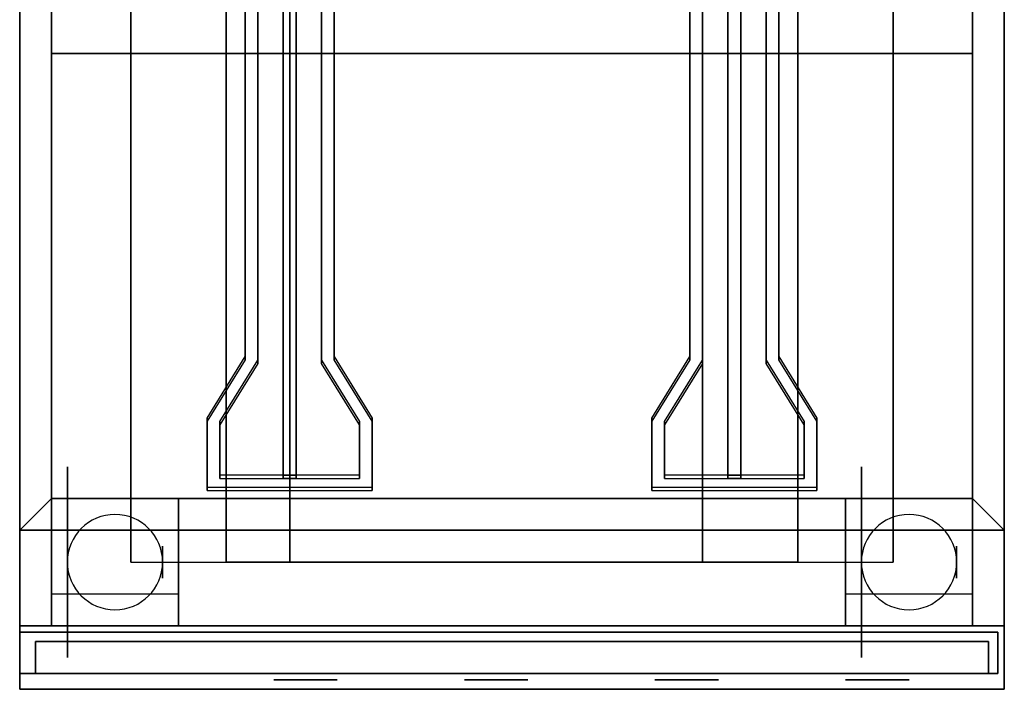
# Model space of a CAD drawing. Extents: x -47 to 47, y -18.5 to 18.5.
# Drawn here: x 31.5 to 47, y -11.5 to -1 of the extents above; entities that cross this region are included whole.
import ezdxf

# ---------------------------------------------------------------- set-up
doc = ezdxf.new("R2010")
doc.units = 0
for name, color, linetype in [('3D', 254, 'CONTINUOUS'), ('3D-BLACK', 250, 'CONTINUOUS'), ('3D-FLAT', 7, 'CONTINUOUS'), ('3D-NON', 43, 'CONTINUOUS'), ('3D-RED', 1, 'CONTINUOUS'), ('3D-WHITE', 7, 'CONTINUOUS')]:
    doc.layers.add(name, color=color, linetype=linetype)

msp = doc.modelspace()

# ---------------------------------------------------------------- linework, layer by layer
at = {"layer": '3D', "extrusion": (1, 0, 0)}
for centre in [(-9.5, 1.5, 32), (-9.5, 1.5, 33.75), (-9.5, 1.5, 44.5), (-9.5, 1.5, 46.25)]:
    msp.add_circle(centre, 0.25, dxfattribs=at)
at = {"layer": '3D'}
for centre, start, end in [((33, -9.5, 3.25), 0, 180), ((45.5, -9.5, 3.25), 0, 180), ((33, -9.5, 3.25), 180, 0), ((45.5, -9.5, 3.25), 180, 0)]:
    msp.add_arc(centre, 0.75, start, end, dxfattribs=at)
for points in [[(46.5, -1.5, 31), (32, -1.5, 31), (32, -8.5, 33), (46.5, -8.5, 33)], [(31.5, -9, 36), (32, -8.5, 36), (32, -8.5, 36.25), (31.5, -9, 36.25)], [(31.5, -9, 36), (32, -8.5, 36), (32, -8.5, 36.25), (31.5, -9, 36.25)], [(47, -9, 36), (46.5, -8.5, 36), (46.5, -8.5, 36.25), (47, -9, 36.25)], [(47, -9, 36), (46.5, -8.5, 36), (46.5, -8.5, 36.25), (47, -9, 36.25)]]:
    msp.add_3dface(points, dxfattribs=at)
at = {"layer": '3D-BLACK', "extrusion": (1, 0, 0)}
for centre in [(-9.5, 1.5, 32.25), (-9.5, 1.5, 44.75)]:
    msp.add_circle(centre, 1.5, dxfattribs=at)
at = {"layer": '3D-BLACK'}
for points, invisible_edges in [([(35.75, -11.35, 33), (35.5, -11.35, 33), (35.505, -11.35, 32.951), (35.519, -11.35, 32.904)], 9), ([(35.75, -11.35, 33), (35.519, -11.35, 33.096), (35.505, -11.35, 33.049), (35.5, -11.35, 33)], 9), ([(35.75, -11.35, 32), (35.5, -11.35, 32), (35.505, -11.35, 31.951), (35.519, -11.35, 31.904)], 9), ([(35.75, -11.35, 32), (35.519, -11.35, 32.096), (35.505, -11.35, 32.049), (35.5, -11.35, 32)], 9), ([(35.75, -11.35, 31), (35.5, -11.35, 31), (35.505, -11.35, 30.951), (35.519, -11.35, 30.904)], 9), ([(35.75, -11.35, 31), (35.519, -11.35, 31.096), (35.505, -11.35, 31.049), (35.5, -11.35, 31)], 9), ([(35.75, -11.35, 30), (35.5, -11.35, 30), (35.505, -11.35, 29.951), (35.519, -11.35, 29.904)], 9), ([(35.75, -11.35, 30), (35.519, -11.35, 30.096), (35.505, -11.35, 30.049), (35.5, -11.35, 30)], 9), ([(35.75, -11.35, 33), (35.519, -11.35, 32.904), (35.542, -11.35, 32.861), (35.573, -11.35, 32.823)], 9), ([(35.75, -11.35, 33), (35.573, -11.35, 33.177), (35.542, -11.35, 33.139), (35.519, -11.35, 33.096)], 9), ([(35.75, -11.35, 32), (35.519, -11.35, 31.904), (35.542, -11.35, 31.861), (35.573, -11.35, 31.823)], 9), ([(35.75, -11.35, 32), (35.573, -11.35, 32.177), (35.542, -11.35, 32.139), (35.519, -11.35, 32.096)], 9), ([(35.75, -11.35, 31), (35.519, -11.35, 30.904), (35.542, -11.35, 30.861), (35.573, -11.35, 30.823)], 9), ([(35.75, -11.35, 31), (35.573, -11.35, 31.177), (35.542, -11.35, 31.139), (35.519, -11.35, 31.096)], 9), ([(35.75, -11.35, 30), (35.519, -11.35, 29.904), (35.542, -11.35, 29.861), (35.573, -11.35, 29.823)], 9), ([(35.75, -11.35, 30), (35.573, -11.35, 30.177), (35.542, -11.35, 30.139), (35.519, -11.35, 30.096)], 9), ([(35.75, -11.35, 33), (35.573, -11.35, 32.823), (35.611, -11.35, 32.792), (35.654, -11.35, 32.769)], 9), ([(35.75, -11.35, 33), (35.654, -11.35, 33.231), (35.611, -11.35, 33.208), (35.573, -11.35, 33.177)], 9), ([(35.75, -11.35, 32), (35.573, -11.35, 31.823), (35.611, -11.35, 31.792), (35.654, -11.35, 31.769)], 9), ([(35.75, -11.35, 32), (35.654, -11.35, 32.231), (35.611, -11.35, 32.208), (35.573, -11.35, 32.177)], 9), ([(35.75, -11.35, 31), (35.573, -11.35, 30.823), (35.611, -11.35, 30.792), (35.654, -11.35, 30.769)], 9), ([(35.75, -11.35, 31), (35.654, -11.35, 31.231), (35.611, -11.35, 31.208), (35.573, -11.35, 31.177)], 9), ([(35.75, -11.35, 30), (35.573, -11.35, 29.823), (35.611, -11.35, 29.792), (35.654, -11.35, 29.769)], 9), ([(35.75, -11.35, 30), (35.654, -11.35, 30.231), (35.611, -11.35, 30.208), (35.573, -11.35, 30.177)], 9), ([(35.75, -11.35, 33), (35.654, -11.35, 32.769), (35.701, -11.35, 32.755), (35.75, -11.35, 32.75)], 9), ([(35.75, -11.35, 33), (35.75, -11.35, 33.25), (35.701, -11.35, 33.245), (35.654, -11.35, 33.231)], 9), ([(35.75, -11.35, 32), (35.654, -11.35, 31.769), (35.701, -11.35, 31.755), (35.75, -11.35, 31.75)], 9), ([(35.75, -11.35, 32), (35.75, -11.35, 32.25), (35.701, -11.35, 32.245), (35.654, -11.35, 32.231)], 9), ([(35.75, -11.35, 31), (35.654, -11.35, 30.769), (35.701, -11.35, 30.755), (35.75, -11.35, 30.75)], 9), ([(35.75, -11.35, 31), (35.75, -11.35, 31.25), (35.701, -11.35, 31.245), (35.654, -11.35, 31.231)], 9), ([(35.75, -11.35, 30), (35.654, -11.35, 29.769), (35.701, -11.35, 29.755), (35.75, -11.35, 29.75)], 9), ([(35.75, -11.35, 30), (35.75, -11.35, 30.25), (35.701, -11.35, 30.245), (35.654, -11.35, 30.231)], 9), ([(35.75, -11.35, 32.75), (36.25, -11.35, 32.75), (36.25, -11.35, 33.25), (35.75, -11.35, 33.25)], 10), ([(35.75, -11.35, 31.75), (36.25, -11.35, 31.75), (36.25, -11.35, 32.25), (35.75, -11.35, 32.25)], 10), ([(35.75, -11.35, 30.75), (36.25, -11.35, 30.75), (36.25, -11.35, 31.25), (35.75, -11.35, 31.25)], 10), ([(35.75, -11.35, 29.75), (36.25, -11.35, 29.75), (36.25, -11.35, 30.25), (35.75, -11.35, 30.25)], 10), ([(36.25, -11.35, 33), (36.481, -11.35, 32.904), (36.495, -11.35, 32.951), (36.5, -11.35, 33)], 9), ([(36.25, -11.35, 33), (36.427, -11.35, 32.823), (36.458, -11.35, 32.861), (36.481, -11.35, 32.904)], 9), ([(36.25, -11.35, 33), (36.346, -11.35, 32.769), (36.389, -11.35, 32.792), (36.427, -11.35, 32.823)], 9), ([(36.25, -11.35, 33), (36.25, -11.35, 32.75), (36.299, -11.35, 32.755), (36.346, -11.35, 32.769)], 9), ([(36.25, -11.35, 33), (36.346, -11.35, 33.231), (36.299, -11.35, 33.245), (36.25, -11.35, 33.25)], 9), ([(36.25, -11.35, 33), (36.427, -11.35, 33.177), (36.389, -11.35, 33.208), (36.346, -11.35, 33.231)], 9), ([(36.25, -11.35, 33), (36.481, -11.35, 33.096), (36.458, -11.35, 33.139), (36.427, -11.35, 33.177)], 9), ([(36.25, -11.35, 33), (36.5, -11.35, 33), (36.495, -11.35, 33.049), (36.481, -11.35, 33.096)], 9), ([(36.25, -11.35, 32), (36.481, -11.35, 31.904), (36.495, -11.35, 31.951), (36.5, -11.35, 32)], 9), ([(36.25, -11.35, 32), (36.427, -11.35, 31.823), (36.458, -11.35, 31.861), (36.481, -11.35, 31.904)], 9), ([(36.25, -11.35, 32), (36.346, -11.35, 31.769), (36.389, -11.35, 31.792), (36.427, -11.35, 31.823)], 9), ([(36.25, -11.35, 32), (36.25, -11.35, 31.75), (36.299, -11.35, 31.755), (36.346, -11.35, 31.769)], 9), ([(36.25, -11.35, 32), (36.346, -11.35, 32.231), (36.299, -11.35, 32.245), (36.25, -11.35, 32.25)], 9), ([(36.25, -11.35, 32), (36.427, -11.35, 32.177), (36.389, -11.35, 32.208), (36.346, -11.35, 32.231)], 9), ([(36.25, -11.35, 32), (36.481, -11.35, 32.096), (36.458, -11.35, 32.139), (36.427, -11.35, 32.177)], 9), ([(36.25, -11.35, 32), (36.5, -11.35, 32), (36.495, -11.35, 32.049), (36.481, -11.35, 32.096)], 9), ([(36.25, -11.35, 31), (36.481, -11.35, 30.904), (36.495, -11.35, 30.951), (36.5, -11.35, 31)], 9), ([(36.25, -11.35, 31), (36.427, -11.35, 30.823), (36.458, -11.35, 30.861), (36.481, -11.35, 30.904)], 9), ([(36.25, -11.35, 31), (36.346, -11.35, 30.769), (36.389, -11.35, 30.792), (36.427, -11.35, 30.823)], 9), ([(36.25, -11.35, 31), (36.25, -11.35, 30.75), (36.299, -11.35, 30.755), (36.346, -11.35, 30.769)], 9), ([(36.25, -11.35, 31), (36.346, -11.35, 31.231), (36.299, -11.35, 31.245), (36.25, -11.35, 31.25)], 9), ([(36.25, -11.35, 31), (36.427, -11.35, 31.177), (36.389, -11.35, 31.208), (36.346, -11.35, 31.231)], 9), ([(36.25, -11.35, 31), (36.481, -11.35, 31.096), (36.458, -11.35, 31.139), (36.427, -11.35, 31.177)], 9), ([(36.25, -11.35, 31), (36.5, -11.35, 31), (36.495, -11.35, 31.049), (36.481, -11.35, 31.096)], 9), ([(36.25, -11.35, 30), (36.481, -11.35, 29.904), (36.495, -11.35, 29.951), (36.5, -11.35, 30)], 9), ([(36.25, -11.35, 30), (36.427, -11.35, 29.823), (36.458, -11.35, 29.861), (36.481, -11.35, 29.904)], 9), ([(36.25, -11.35, 30), (36.346, -11.35, 29.769), (36.389, -11.35, 29.792), (36.427, -11.35, 29.823)], 9), ([(36.25, -11.35, 30), (36.25, -11.35, 29.75), (36.299, -11.35, 29.755), (36.346, -11.35, 29.769)], 9), ([(36.25, -11.35, 30), (36.346, -11.35, 30.231), (36.299, -11.35, 30.245), (36.25, -11.35, 30.25)], 9), ([(36.25, -11.35, 30), (36.427, -11.35, 30.177), (36.389, -11.35, 30.208), (36.346, -11.35, 30.231)], 9), ([(36.25, -11.35, 30), (36.481, -11.35, 30.096), (36.458, -11.35, 30.139), (36.427, -11.35, 30.177)], 9), ([(36.25, -11.35, 30), (36.5, -11.35, 30), (36.495, -11.35, 30.049), (36.481, -11.35, 30.096)], 9), ([(38.75, -11.35, 33), (38.5, -11.35, 33), (38.505, -11.35, 32.951), (38.519, -11.35, 32.904)], 9), ([(38.75, -11.35, 33), (38.519, -11.35, 33.096), (38.505, -11.35, 33.049), (38.5, -11.35, 33)], 9), ([(38.75, -11.35, 32), (38.5, -11.35, 32), (38.505, -11.35, 31.951), (38.519, -11.35, 31.904)], 9), ([(38.75, -11.35, 32), (38.519, -11.35, 32.096), (38.505, -11.35, 32.049), (38.5, -11.35, 32)], 9), ([(38.75, -11.35, 31), (38.5, -11.35, 31), (38.505, -11.35, 30.951), (38.519, -11.35, 30.904)], 9), ([(38.75, -11.35, 31), (38.519, -11.35, 31.096), (38.505, -11.35, 31.049), (38.5, -11.35, 31)], 9), ([(38.75, -11.35, 30), (38.5, -11.35, 30), (38.505, -11.35, 29.951), (38.519, -11.35, 29.904)], 9), ([(38.75, -11.35, 30), (38.519, -11.35, 30.096), (38.505, -11.35, 30.049), (38.5, -11.35, 30)], 9), ([(38.75, -11.35, 33), (38.519, -11.35, 32.904), (38.542, -11.35, 32.861), (38.573, -11.35, 32.823)], 9), ([(38.75, -11.35, 33), (38.573, -11.35, 33.177), (38.542, -11.35, 33.139), (38.519, -11.35, 33.096)], 9), ([(38.75, -11.35, 32), (38.519, -11.35, 31.904), (38.542, -11.35, 31.861), (38.573, -11.35, 31.823)], 9), ([(38.75, -11.35, 32), (38.573, -11.35, 32.177), (38.542, -11.35, 32.139), (38.519, -11.35, 32.096)], 9), ([(38.75, -11.35, 31), (38.519, -11.35, 30.904), (38.542, -11.35, 30.861), (38.573, -11.35, 30.823)], 9), ([(38.75, -11.35, 31), (38.573, -11.35, 31.177), (38.542, -11.35, 31.139), (38.519, -11.35, 31.096)], 9), ([(38.75, -11.35, 30), (38.519, -11.35, 29.904), (38.542, -11.35, 29.861), (38.573, -11.35, 29.823)], 9), ([(38.75, -11.35, 30), (38.573, -11.35, 30.177), (38.542, -11.35, 30.139), (38.519, -11.35, 30.096)], 9), ([(38.75, -11.35, 33), (38.573, -11.35, 32.823), (38.611, -11.35, 32.792), (38.654, -11.35, 32.769)], 9), ([(38.75, -11.35, 33), (38.654, -11.35, 33.231), (38.611, -11.35, 33.208), (38.573, -11.35, 33.177)], 9), ([(38.75, -11.35, 32), (38.573, -11.35, 31.823), (38.611, -11.35, 31.792), (38.654, -11.35, 31.769)], 9), ([(38.75, -11.35, 32), (38.654, -11.35, 32.231), (38.611, -11.35, 32.208), (38.573, -11.35, 32.177)], 9), ([(38.75, -11.35, 31), (38.573, -11.35, 30.823), (38.611, -11.35, 30.792), (38.654, -11.35, 30.769)], 9), ([(38.75, -11.35, 31), (38.654, -11.35, 31.231), (38.611, -11.35, 31.208), (38.573, -11.35, 31.177)], 9), ([(38.75, -11.35, 30), (38.573, -11.35, 29.823), (38.611, -11.35, 29.792), (38.654, -11.35, 29.769)], 9), ([(38.75, -11.35, 30), (38.654, -11.35, 30.231), (38.611, -11.35, 30.208), (38.573, -11.35, 30.177)], 9), ([(38.75, -11.35, 33), (38.654, -11.35, 32.769), (38.701, -11.35, 32.755), (38.75, -11.35, 32.75)], 9), ([(38.75, -11.35, 33), (38.75, -11.35, 33.25), (38.701, -11.35, 33.245), (38.654, -11.35, 33.231)], 9), ([(38.75, -11.35, 32), (38.654, -11.35, 31.769), (38.701, -11.35, 31.755), (38.75, -11.35, 31.75)], 9), ([(38.75, -11.35, 32), (38.75, -11.35, 32.25), (38.701, -11.35, 32.245), (38.654, -11.35, 32.231)], 9), ([(38.75, -11.35, 31), (38.654, -11.35, 30.769), (38.701, -11.35, 30.755), (38.75, -11.35, 30.75)], 9), ([(38.75, -11.35, 31), (38.75, -11.35, 31.25), (38.701, -11.35, 31.245), (38.654, -11.35, 31.231)], 9), ([(38.75, -11.35, 30), (38.654, -11.35, 29.769), (38.701, -11.35, 29.755), (38.75, -11.35, 29.75)], 9), ([(38.75, -11.35, 30), (38.75, -11.35, 30.25), (38.701, -11.35, 30.245), (38.654, -11.35, 30.231)], 9), ([(38.75, -11.35, 32.75), (39.25, -11.35, 32.75), (39.25, -11.35, 33.25), (38.75, -11.35, 33.25)], 10), ([(38.75, -11.35, 31.75), (39.25, -11.35, 31.75), (39.25, -11.35, 32.25), (38.75, -11.35, 32.25)], 10), ([(38.75, -11.35, 30.75), (39.25, -11.35, 30.75), (39.25, -11.35, 31.25), (38.75, -11.35, 31.25)], 10), ([(38.75, -11.35, 29.75), (39.25, -11.35, 29.75), (39.25, -11.35, 30.25), (38.75, -11.35, 30.25)], 10), ([(39.25, -11.35, 33), (39.481, -11.35, 32.904), (39.495, -11.35, 32.951), (39.5, -11.35, 33)], 9), ([(39.25, -11.35, 33), (39.427, -11.35, 32.823), (39.458, -11.35, 32.861), (39.481, -11.35, 32.904)], 9), ([(39.25, -11.35, 33), (39.346, -11.35, 32.769), (39.389, -11.35, 32.792), (39.427, -11.35, 32.823)], 9), ([(39.25, -11.35, 33), (39.25, -11.35, 32.75), (39.299, -11.35, 32.755), (39.346, -11.35, 32.769)], 9), ([(39.25, -11.35, 33), (39.346, -11.35, 33.231), (39.299, -11.35, 33.245), (39.25, -11.35, 33.25)], 9), ([(39.25, -11.35, 33), (39.427, -11.35, 33.177), (39.389, -11.35, 33.208), (39.346, -11.35, 33.231)], 9), ([(39.25, -11.35, 33), (39.481, -11.35, 33.096), (39.458, -11.35, 33.139), (39.427, -11.35, 33.177)], 9), ([(39.25, -11.35, 33), (39.5, -11.35, 33), (39.495, -11.35, 33.049), (39.481, -11.35, 33.096)], 9), ([(39.25, -11.35, 32), (39.481, -11.35, 31.904), (39.495, -11.35, 31.951), (39.5, -11.35, 32)], 9), ([(39.25, -11.35, 32), (39.427, -11.35, 31.823), (39.458, -11.35, 31.861), (39.481, -11.35, 31.904)], 9), ([(39.25, -11.35, 32), (39.346, -11.35, 31.769), (39.389, -11.35, 31.792), (39.427, -11.35, 31.823)], 9), ([(39.25, -11.35, 32), (39.25, -11.35, 31.75), (39.299, -11.35, 31.755), (39.346, -11.35, 31.769)], 9), ([(39.25, -11.35, 32), (39.346, -11.35, 32.231), (39.299, -11.35, 32.245), (39.25, -11.35, 32.25)], 9), ([(39.25, -11.35, 32), (39.427, -11.35, 32.177), (39.389, -11.35, 32.208), (39.346, -11.35, 32.231)], 9), ([(39.25, -11.35, 32), (39.481, -11.35, 32.096), (39.458, -11.35, 32.139), (39.427, -11.35, 32.177)], 9), ([(39.25, -11.35, 32), (39.5, -11.35, 32), (39.495, -11.35, 32.049), (39.481, -11.35, 32.096)], 9), ([(39.25, -11.35, 31), (39.481, -11.35, 30.904), (39.495, -11.35, 30.951), (39.5, -11.35, 31)], 9), ([(39.25, -11.35, 31), (39.427, -11.35, 30.823), (39.458, -11.35, 30.861), (39.481, -11.35, 30.904)], 9), ([(39.25, -11.35, 31), (39.346, -11.35, 30.769), (39.389, -11.35, 30.792), (39.427, -11.35, 30.823)], 9), ([(39.25, -11.35, 31), (39.25, -11.35, 30.75), (39.299, -11.35, 30.755), (39.346, -11.35, 30.769)], 9), ([(39.25, -11.35, 31), (39.346, -11.35, 31.231), (39.299, -11.35, 31.245), (39.25, -11.35, 31.25)], 9), ([(39.25, -11.35, 31), (39.427, -11.35, 31.177), (39.389, -11.35, 31.208), (39.346, -11.35, 31.231)], 9), ([(39.25, -11.35, 31), (39.481, -11.35, 31.096), (39.458, -11.35, 31.139), (39.427, -11.35, 31.177)], 9), ([(39.25, -11.35, 31), (39.5, -11.35, 31), (39.495, -11.35, 31.049), (39.481, -11.35, 31.096)], 9), ([(39.25, -11.35, 30), (39.481, -11.35, 29.904), (39.495, -11.35, 29.951), (39.5, -11.35, 30)], 9), ([(39.25, -11.35, 30), (39.427, -11.35, 29.823), (39.458, -11.35, 29.861), (39.481, -11.35, 29.904)], 9), ([(39.25, -11.35, 30), (39.346, -11.35, 29.769), (39.389, -11.35, 29.792), (39.427, -11.35, 29.823)], 9), ([(39.25, -11.35, 30), (39.25, -11.35, 29.75), (39.299, -11.35, 29.755), (39.346, -11.35, 29.769)], 9), ([(39.25, -11.35, 30), (39.346, -11.35, 30.231), (39.299, -11.35, 30.245), (39.25, -11.35, 30.25)], 9), ([(39.25, -11.35, 30), (39.427, -11.35, 30.177), (39.389, -11.35, 30.208), (39.346, -11.35, 30.231)], 9), ([(39.25, -11.35, 30), (39.481, -11.35, 30.096), (39.458, -11.35, 30.139), (39.427, -11.35, 30.177)], 9), ([(39.25, -11.35, 30), (39.5, -11.35, 30), (39.495, -11.35, 30.049), (39.481, -11.35, 30.096)], 9), ([(41.75, -11.35, 33), (41.5, -11.35, 33), (41.505, -11.35, 32.951), (41.519, -11.35, 32.904)], 9), ([(41.75, -11.35, 33), (41.519, -11.35, 33.096), (41.505, -11.35, 33.049), (41.5, -11.35, 33)], 9), ([(41.75, -11.35, 32), (41.5, -11.35, 32), (41.505, -11.35, 31.951), (41.519, -11.35, 31.904)], 9), ([(41.75, -11.35, 32), (41.519, -11.35, 32.096), (41.505, -11.35, 32.049), (41.5, -11.35, 32)], 9), ([(41.75, -11.35, 31), (41.5, -11.35, 31), (41.505, -11.35, 30.951), (41.519, -11.35, 30.904)], 9), ([(41.75, -11.35, 31), (41.519, -11.35, 31.096), (41.505, -11.35, 31.049), (41.5, -11.35, 31)], 9), ([(41.75, -11.35, 30), (41.5, -11.35, 30), (41.505, -11.35, 29.951), (41.519, -11.35, 29.904)], 9), ([(41.75, -11.35, 30), (41.519, -11.35, 30.096), (41.505, -11.35, 30.049), (41.5, -11.35, 30)], 9), ([(41.75, -11.35, 33), (41.519, -11.35, 32.904), (41.542, -11.35, 32.861), (41.573, -11.35, 32.823)], 9), ([(41.75, -11.35, 33), (41.573, -11.35, 33.177), (41.542, -11.35, 33.139), (41.519, -11.35, 33.096)], 9), ([(41.75, -11.35, 32), (41.519, -11.35, 31.904), (41.542, -11.35, 31.861), (41.573, -11.35, 31.823)], 9), ([(41.75, -11.35, 32), (41.573, -11.35, 32.177), (41.542, -11.35, 32.139), (41.519, -11.35, 32.096)], 9), ([(41.75, -11.35, 31), (41.519, -11.35, 30.904), (41.542, -11.35, 30.861), (41.573, -11.35, 30.823)], 9), ([(41.75, -11.35, 31), (41.573, -11.35, 31.177), (41.542, -11.35, 31.139), (41.519, -11.35, 31.096)], 9), ([(41.75, -11.35, 30), (41.519, -11.35, 29.904), (41.542, -11.35, 29.861), (41.573, -11.35, 29.823)], 9), ([(41.75, -11.35, 30), (41.573, -11.35, 30.177), (41.542, -11.35, 30.139), (41.519, -11.35, 30.096)], 9), ([(41.75, -11.35, 33), (41.573, -11.35, 32.823), (41.611, -11.35, 32.792), (41.654, -11.35, 32.769)], 9), ([(41.75, -11.35, 33), (41.654, -11.35, 33.231), (41.611, -11.35, 33.208), (41.573, -11.35, 33.177)], 9), ([(41.75, -11.35, 32), (41.573, -11.35, 31.823), (41.611, -11.35, 31.792), (41.654, -11.35, 31.769)], 9), ([(41.75, -11.35, 32), (41.654, -11.35, 32.231), (41.611, -11.35, 32.208), (41.573, -11.35, 32.177)], 9), ([(41.75, -11.35, 31), (41.573, -11.35, 30.823), (41.611, -11.35, 30.792), (41.654, -11.35, 30.769)], 9), ([(41.75, -11.35, 31), (41.654, -11.35, 31.231), (41.611, -11.35, 31.208), (41.573, -11.35, 31.177)], 9), ([(41.75, -11.35, 30), (41.573, -11.35, 29.823), (41.611, -11.35, 29.792), (41.654, -11.35, 29.769)], 9), ([(41.75, -11.35, 30), (41.654, -11.35, 30.231), (41.611, -11.35, 30.208), (41.573, -11.35, 30.177)], 9), ([(41.75, -11.35, 33), (41.654, -11.35, 32.769), (41.701, -11.35, 32.755), (41.75, -11.35, 32.75)], 9), ([(41.75, -11.35, 33), (41.75, -11.35, 33.25), (41.701, -11.35, 33.245), (41.654, -11.35, 33.231)], 9), ([(41.75, -11.35, 32), (41.654, -11.35, 31.769), (41.701, -11.35, 31.755), (41.75, -11.35, 31.75)], 9), ([(41.75, -11.35, 32), (41.75, -11.35, 32.25), (41.701, -11.35, 32.245), (41.654, -11.35, 32.231)], 9), ([(41.75, -11.35, 31), (41.654, -11.35, 30.769), (41.701, -11.35, 30.755), (41.75, -11.35, 30.75)], 9), ([(41.75, -11.35, 31), (41.75, -11.35, 31.25), (41.701, -11.35, 31.245), (41.654, -11.35, 31.231)], 9), ([(41.75, -11.35, 30), (41.654, -11.35, 29.769), (41.701, -11.35, 29.755), (41.75, -11.35, 29.75)], 9), ([(41.75, -11.35, 30), (41.75, -11.35, 30.25), (41.701, -11.35, 30.245), (41.654, -11.35, 30.231)], 9), ([(41.75, -11.35, 32.75), (42.25, -11.35, 32.75), (42.25, -11.35, 33.25), (41.75, -11.35, 33.25)], 10), ([(41.75, -11.35, 31.75), (42.25, -11.35, 31.75), (42.25, -11.35, 32.25), (41.75, -11.35, 32.25)], 10), ([(41.75, -11.35, 30.75), (42.25, -11.35, 30.75), (42.25, -11.35, 31.25), (41.75, -11.35, 31.25)], 10), ([(41.75, -11.35, 29.75), (42.25, -11.35, 29.75), (42.25, -11.35, 30.25), (41.75, -11.35, 30.25)], 10), ([(42.25, -11.35, 33), (42.481, -11.35, 32.904), (42.495, -11.35, 32.951), (42.5, -11.35, 33)], 9), ([(42.25, -11.35, 33), (42.427, -11.35, 32.823), (42.458, -11.35, 32.861), (42.481, -11.35, 32.904)], 9), ([(42.25, -11.35, 33), (42.346, -11.35, 32.769), (42.389, -11.35, 32.792), (42.427, -11.35, 32.823)], 9), ([(42.25, -11.35, 33), (42.25, -11.35, 32.75), (42.299, -11.35, 32.755), (42.346, -11.35, 32.769)], 9), ([(42.25, -11.35, 33), (42.346, -11.35, 33.231), (42.299, -11.35, 33.245), (42.25, -11.35, 33.25)], 9), ([(42.25, -11.35, 33), (42.427, -11.35, 33.177), (42.389, -11.35, 33.208), (42.346, -11.35, 33.231)], 9), ([(42.25, -11.35, 33), (42.481, -11.35, 33.096), (42.458, -11.35, 33.139), (42.427, -11.35, 33.177)], 9), ([(42.25, -11.35, 33), (42.5, -11.35, 33), (42.495, -11.35, 33.049), (42.481, -11.35, 33.096)], 9), ([(42.25, -11.35, 32), (42.481, -11.35, 31.904), (42.495, -11.35, 31.951), (42.5, -11.35, 32)], 9), ([(42.25, -11.35, 32), (42.427, -11.35, 31.823), (42.458, -11.35, 31.861), (42.481, -11.35, 31.904)], 9), ([(42.25, -11.35, 32), (42.346, -11.35, 31.769), (42.389, -11.35, 31.792), (42.427, -11.35, 31.823)], 9), ([(42.25, -11.35, 32), (42.25, -11.35, 31.75), (42.299, -11.35, 31.755), (42.346, -11.35, 31.769)], 9), ([(42.25, -11.35, 32), (42.346, -11.35, 32.231), (42.299, -11.35, 32.245), (42.25, -11.35, 32.25)], 9), ([(42.25, -11.35, 32), (42.427, -11.35, 32.177), (42.389, -11.35, 32.208), (42.346, -11.35, 32.231)], 9), ([(42.25, -11.35, 32), (42.481, -11.35, 32.096), (42.458, -11.35, 32.139), (42.427, -11.35, 32.177)], 9), ([(42.25, -11.35, 32), (42.5, -11.35, 32), (42.495, -11.35, 32.049), (42.481, -11.35, 32.096)], 9), ([(42.25, -11.35, 31), (42.481, -11.35, 30.904), (42.495, -11.35, 30.951), (42.5, -11.35, 31)], 9), ([(42.25, -11.35, 31), (42.427, -11.35, 30.823), (42.458, -11.35, 30.861), (42.481, -11.35, 30.904)], 9), ([(42.25, -11.35, 31), (42.346, -11.35, 30.769), (42.389, -11.35, 30.792), (42.427, -11.35, 30.823)], 9), ([(42.25, -11.35, 31), (42.25, -11.35, 30.75), (42.299, -11.35, 30.755), (42.346, -11.35, 30.769)], 9), ([(42.25, -11.35, 31), (42.346, -11.35, 31.231), (42.299, -11.35, 31.245), (42.25, -11.35, 31.25)], 9), ([(42.25, -11.35, 31), (42.427, -11.35, 31.177), (42.389, -11.35, 31.208), (42.346, -11.35, 31.231)], 9), ([(42.25, -11.35, 31), (42.481, -11.35, 31.096), (42.458, -11.35, 31.139), (42.427, -11.35, 31.177)], 9), ([(42.25, -11.35, 31), (42.5, -11.35, 31), (42.495, -11.35, 31.049), (42.481, -11.35, 31.096)], 9), ([(42.25, -11.35, 30), (42.481, -11.35, 29.904), (42.495, -11.35, 29.951), (42.5, -11.35, 30)], 9), ([(42.25, -11.35, 30), (42.427, -11.35, 29.823), (42.458, -11.35, 29.861), (42.481, -11.35, 29.904)], 9), ([(42.25, -11.35, 30), (42.346, -11.35, 29.769), (42.389, -11.35, 29.792), (42.427, -11.35, 29.823)], 9), ([(42.25, -11.35, 30), (42.25, -11.35, 29.75), (42.299, -11.35, 29.755), (42.346, -11.35, 29.769)], 9), ([(42.25, -11.35, 30), (42.346, -11.35, 30.231), (42.299, -11.35, 30.245), (42.25, -11.35, 30.25)], 9), ([(42.25, -11.35, 30), (42.427, -11.35, 30.177), (42.389, -11.35, 30.208), (42.346, -11.35, 30.231)], 9), ([(42.25, -11.35, 30), (42.481, -11.35, 30.096), (42.458, -11.35, 30.139), (42.427, -11.35, 30.177)], 9), ([(42.25, -11.35, 30), (42.5, -11.35, 30), (42.495, -11.35, 30.049), (42.481, -11.35, 30.096)], 9), ([(44.75, -11.35, 33), (44.5, -11.35, 33), (44.505, -11.35, 32.951), (44.519, -11.35, 32.904)], 9), ([(44.75, -11.35, 33), (44.519, -11.35, 33.096), (44.505, -11.35, 33.049), (44.5, -11.35, 33)], 9), ([(44.75, -11.35, 32), (44.5, -11.35, 32), (44.505, -11.35, 31.951), (44.519, -11.35, 31.904)], 9), ([(44.75, -11.35, 32), (44.519, -11.35, 32.096), (44.505, -11.35, 32.049), (44.5, -11.35, 32)], 9), ([(44.75, -11.35, 31), (44.5, -11.35, 31), (44.505, -11.35, 30.951), (44.519, -11.35, 30.904)], 9), ([(44.75, -11.35, 31), (44.519, -11.35, 31.096), (44.505, -11.35, 31.049), (44.5, -11.35, 31)], 9), ([(44.75, -11.35, 30), (44.5, -11.35, 30), (44.505, -11.35, 29.951), (44.519, -11.35, 29.904)], 9), ([(44.75, -11.35, 30), (44.519, -11.35, 30.096), (44.505, -11.35, 30.049), (44.5, -11.35, 30)], 9), ([(44.75, -11.35, 33), (44.519, -11.35, 32.904), (44.542, -11.35, 32.861), (44.573, -11.35, 32.823)], 9), ([(44.75, -11.35, 33), (44.573, -11.35, 33.177), (44.542, -11.35, 33.139), (44.519, -11.35, 33.096)], 9), ([(44.75, -11.35, 32), (44.519, -11.35, 31.904), (44.542, -11.35, 31.861), (44.573, -11.35, 31.823)], 9), ([(44.75, -11.35, 32), (44.573, -11.35, 32.177), (44.542, -11.35, 32.139), (44.519, -11.35, 32.096)], 9), ([(44.75, -11.35, 31), (44.519, -11.35, 30.904), (44.542, -11.35, 30.861), (44.573, -11.35, 30.823)], 9), ([(44.75, -11.35, 31), (44.573, -11.35, 31.177), (44.542, -11.35, 31.139), (44.519, -11.35, 31.096)], 9), ([(44.75, -11.35, 30), (44.519, -11.35, 29.904), (44.542, -11.35, 29.861), (44.573, -11.35, 29.823)], 9), ([(44.75, -11.35, 30), (44.573, -11.35, 30.177), (44.542, -11.35, 30.139), (44.519, -11.35, 30.096)], 9), ([(44.75, -11.35, 33), (44.573, -11.35, 32.823), (44.611, -11.35, 32.792), (44.654, -11.35, 32.769)], 9), ([(44.75, -11.35, 33), (44.654, -11.35, 33.231), (44.611, -11.35, 33.208), (44.573, -11.35, 33.177)], 9), ([(44.75, -11.35, 32), (44.573, -11.35, 31.823), (44.611, -11.35, 31.792), (44.654, -11.35, 31.769)], 9), ([(44.75, -11.35, 32), (44.654, -11.35, 32.231), (44.611, -11.35, 32.208), (44.573, -11.35, 32.177)], 9), ([(44.75, -11.35, 31), (44.573, -11.35, 30.823), (44.611, -11.35, 30.792), (44.654, -11.35, 30.769)], 9), ([(44.75, -11.35, 31), (44.654, -11.35, 31.231), (44.611, -11.35, 31.208), (44.573, -11.35, 31.177)], 9), ([(44.75, -11.35, 30), (44.573, -11.35, 29.823), (44.611, -11.35, 29.792), (44.654, -11.35, 29.769)], 9), ([(44.75, -11.35, 30), (44.654, -11.35, 30.231), (44.611, -11.35, 30.208), (44.573, -11.35, 30.177)], 9), ([(44.75, -11.35, 33), (44.654, -11.35, 32.769), (44.701, -11.35, 32.755), (44.75, -11.35, 32.75)], 9), ([(44.75, -11.35, 33), (44.75, -11.35, 33.25), (44.701, -11.35, 33.245), (44.654, -11.35, 33.231)], 9), ([(44.75, -11.35, 32), (44.654, -11.35, 31.769), (44.701, -11.35, 31.755), (44.75, -11.35, 31.75)], 9), ([(44.75, -11.35, 32), (44.75, -11.35, 32.25), (44.701, -11.35, 32.245), (44.654, -11.35, 32.231)], 9), ([(44.75, -11.35, 31), (44.654, -11.35, 30.769), (44.701, -11.35, 30.755), (44.75, -11.35, 30.75)], 9), ([(44.75, -11.35, 31), (44.75, -11.35, 31.25), (44.701, -11.35, 31.245), (44.654, -11.35, 31.231)], 9), ([(44.75, -11.35, 30), (44.654, -11.35, 29.769), (44.701, -11.35, 29.755), (44.75, -11.35, 29.75)], 9), ([(44.75, -11.35, 30), (44.75, -11.35, 30.25), (44.701, -11.35, 30.245), (44.654, -11.35, 30.231)], 9), ([(44.75, -11.35, 32.75), (45.25, -11.35, 32.75), (45.25, -11.35, 33.25), (44.75, -11.35, 33.25)], 10), ([(44.75, -11.35, 31.75), (45.25, -11.35, 31.75), (45.25, -11.35, 32.25), (44.75, -11.35, 32.25)], 10), ([(44.75, -11.35, 30.75), (45.25, -11.35, 30.75), (45.25, -11.35, 31.25), (44.75, -11.35, 31.25)], 10), ([(44.75, -11.35, 29.75), (45.25, -11.35, 29.75), (45.25, -11.35, 30.25), (44.75, -11.35, 30.25)], 10), ([(45.25, -11.35, 33), (45.481, -11.35, 32.904), (45.495, -11.35, 32.951), (45.5, -11.35, 33)], 9), ([(45.25, -11.35, 33), (45.427, -11.35, 32.823), (45.458, -11.35, 32.861), (45.481, -11.35, 32.904)], 9), ([(45.25, -11.35, 33), (45.346, -11.35, 32.769), (45.389, -11.35, 32.792), (45.427, -11.35, 32.823)], 9), ([(45.25, -11.35, 33), (45.25, -11.35, 32.75), (45.299, -11.35, 32.755), (45.346, -11.35, 32.769)], 9), ([(45.25, -11.35, 33), (45.346, -11.35, 33.231), (45.299, -11.35, 33.245), (45.25, -11.35, 33.25)], 9), ([(45.25, -11.35, 33), (45.427, -11.35, 33.177), (45.389, -11.35, 33.208), (45.346, -11.35, 33.231)], 9), ([(45.25, -11.35, 33), (45.481, -11.35, 33.096), (45.458, -11.35, 33.139), (45.427, -11.35, 33.177)], 9), ([(45.25, -11.35, 33), (45.5, -11.35, 33), (45.495, -11.35, 33.049), (45.481, -11.35, 33.096)], 9), ([(45.25, -11.35, 32), (45.481, -11.35, 31.904), (45.495, -11.35, 31.951), (45.5, -11.35, 32)], 9), ([(45.25, -11.35, 32), (45.427, -11.35, 31.823), (45.458, -11.35, 31.861), (45.481, -11.35, 31.904)], 9), ([(45.25, -11.35, 32), (45.346, -11.35, 31.769), (45.389, -11.35, 31.792), (45.427, -11.35, 31.823)], 9), ([(45.25, -11.35, 32), (45.25, -11.35, 31.75), (45.299, -11.35, 31.755), (45.346, -11.35, 31.769)], 9), ([(45.25, -11.35, 32), (45.346, -11.35, 32.231), (45.299, -11.35, 32.245), (45.25, -11.35, 32.25)], 9), ([(45.25, -11.35, 32), (45.427, -11.35, 32.177), (45.389, -11.35, 32.208), (45.346, -11.35, 32.231)], 9), ([(45.25, -11.35, 32), (45.481, -11.35, 32.096), (45.458, -11.35, 32.139), (45.427, -11.35, 32.177)], 9), ([(45.25, -11.35, 32), (45.5, -11.35, 32), (45.495, -11.35, 32.049), (45.481, -11.35, 32.096)], 9), ([(45.25, -11.35, 31), (45.481, -11.35, 30.904), (45.495, -11.35, 30.951), (45.5, -11.35, 31)], 9), ([(45.25, -11.35, 31), (45.427, -11.35, 30.823), (45.458, -11.35, 30.861), (45.481, -11.35, 30.904)], 9), ([(45.25, -11.35, 31), (45.346, -11.35, 30.769), (45.389, -11.35, 30.792), (45.427, -11.35, 30.823)], 9), ([(45.25, -11.35, 31), (45.25, -11.35, 30.75), (45.299, -11.35, 30.755), (45.346, -11.35, 30.769)], 9), ([(45.25, -11.35, 31), (45.346, -11.35, 31.231), (45.299, -11.35, 31.245), (45.25, -11.35, 31.25)], 9), ([(45.25, -11.35, 31), (45.427, -11.35, 31.177), (45.389, -11.35, 31.208), (45.346, -11.35, 31.231)], 9), ([(45.25, -11.35, 31), (45.481, -11.35, 31.096), (45.458, -11.35, 31.139), (45.427, -11.35, 31.177)], 9), ([(45.25, -11.35, 31), (45.5, -11.35, 31), (45.495, -11.35, 31.049), (45.481, -11.35, 31.096)], 9), ([(45.25, -11.35, 30), (45.481, -11.35, 29.904), (45.495, -11.35, 29.951), (45.5, -11.35, 30)], 9), ([(45.25, -11.35, 30), (45.427, -11.35, 29.823), (45.458, -11.35, 29.861), (45.481, -11.35, 29.904)], 9), ([(45.25, -11.35, 30), (45.346, -11.35, 29.769), (45.389, -11.35, 29.792), (45.427, -11.35, 29.823)], 9), ([(45.25, -11.35, 30), (45.25, -11.35, 29.75), (45.299, -11.35, 29.755), (45.346, -11.35, 29.769)], 9), ([(45.25, -11.35, 30), (45.346, -11.35, 30.231), (45.299, -11.35, 30.245), (45.25, -11.35, 30.25)], 9), ([(45.25, -11.35, 30), (45.427, -11.35, 30.177), (45.389, -11.35, 30.208), (45.346, -11.35, 30.231)], 9), ([(45.25, -11.35, 30), (45.481, -11.35, 30.096), (45.458, -11.35, 30.139), (45.427, -11.35, 30.177)], 9), ([(45.25, -11.35, 30), (45.5, -11.35, 30), (45.495, -11.35, 30.049), (45.481, -11.35, 30.096)], 9)]:
    msp.add_3dface(points, dxfattribs=dict(at, invisible_edges=invisible_edges))
at = {"layer": '3D-FLAT'}
for points in [[(31.5, -9, 36.25), (32, -8.5, 36.25), (32, 13.5, 36.25), (31.5, 13.5, 36.25)], [(31.5, -9, 36), (32, -8.5, 36), (32, 13.5, 36), (31.5, 13.5, 36)], [(47, 13.5, 36.25), (46.5, 13.5, 36.25), (46.5, -8.5, 36.25), (47, -9, 36.25)], [(47, 13.5, 36), (46.5, 13.5, 36), (46.5, -8.5, 36), (47, -9, 36)], [(46.5, 12.5, 21), (32, 12.5, 21), (32, -1.5, 21), (46.5, -1.5, 21)], [(47, -9, 36.25), (46.5, -8.5, 36.25), (32, -8.5, 36.25), (31.5, -9, 36.25)], [(47, -9, 36), (46.5, -8.5, 36), (32, -8.5, 36), (31.5, -9, 36)], [(32, -10.5, 6), (34, -10.5, 6), (34, -8.5, 6), (32, -8.5, 6)], [(32, -10.5, 5.75), (34, -10.5, 5.75), (34, -8.5, 5.75), (32, -8.5, 5.75)], [(44.5, -10.5, 6), (46.5, -10.5, 6), (46.5, -8.5, 6), (44.5, -8.5, 6)], [(44.5, -10.5, 5.75), (46.5, -10.5, 5.75), (46.5, -8.5, 5.75), (44.5, -8.5, 5.75)], [(34, -10, 3.25), (34, -9, 3.25), (32, -9, 3.25), (32, -10, 3.25)], [(46.5, -10, 3.25), (46.5, -9, 3.25), (44.5, -9, 3.25), (44.5, -10, 3.25)], [(46.9, -10.6, 34.5), (46.9, -11.25, 34.5), (31.5, -11.25, 34.5), (31.5, -10.6, 34.5)], [(46.9, -10.6, 26), (46.9, -11.25, 26), (31.5, -11.25, 26), (31.5, -10.6, 26)], [(31.75, -10.75, 25.75), (46.75, -10.75, 25.75), (46.75, -11.25, 25.75), (31.75, -11.25, 25.75)], [(31.75, -10.75, 6.25), (46.75, -10.75, 6.25), (46.75, -11.25, 6.25), (31.75, -11.25, 6.25)]]:
    msp.add_3dface(points, dxfattribs=at)
at = {"layer": '3D-FLAT', "invisible_edges": 15}
for points in [[(32, 13.5, 36), (31.5, 13.5, 36), (31.5, -8.5, 36), (32, -8.5, 36)], [(47, 13.5, 36), (46.5, 13.5, 36), (46.5, -8.5, 36), (47, -8.5, 36)], [(47, -8.5, 36), (31.5, -8.5, 36), (31.5, -11.5, 36), (47, -11.5, 36)]]:
    msp.add_3dface(points, dxfattribs=at)
at = {"layer": '3D-NON'}
for points in [[(31.5, -9, 36), (31.5, 13.5, 36), (31.5, 13.5, 36.25), (31.5, -9, 36.25)], [(31.5, 13.5, 35), (31.5, 13.5, 36), (31.5, -11.5, 36), (31.5, -11.5, 35)], [(31.5, 13.5, 6), (31.5, 13.5, 35), (31.5, -10.5, 35), (31.5, -10.5, 6)], [(32, -8.5, 36), (32, 13.5, 36), (32, 13.5, 36.25), (32, -8.5, 36.25)], [(46.5, 13.5, 36), (46.5, -8.5, 36), (46.5, -8.5, 36.25), (46.5, 13.5, 36.25)], [(47, 13.5, 36), (47, -9, 36), (47, -9, 36.25), (47, 13.5, 36.25)], [(47, -11.5, 35), (47, -11.5, 36), (47, 13.5, 36), (47, 13.5, 35)], [(47, -10.5, 6), (47, -10.5, 35), (47, 13.5, 35), (47, 13.5, 6)], [(33.25, 10.5, 7), (33.25, -9.5, 7), (34.75, -9.5, 7), (34.75, 10.5, 7)], [(33.25, 10.5, 6), (33.25, -9.5, 6), (33.25, -9.5, 7), (33.25, 10.5, 7)], [(34.75, 10.5, 4), (34.75, -9.5, 4), (35.75, -9.5, 0.5), (35.75, 10.5, 0.5)], [(34.75, 10.5, 7), (34.75, -9.5, 7), (34.75, -9.5, 4), (34.75, 10.5, 4)], [(35.75, 10.5, 0.5), (35.75, -9.5, 0.5), (42.25, -9.5, 0.5), (42.25, 10.5, 0.5)], [(42.25, 10.5, 0.5), (42.25, -9.5, 0.5), (43.75, -9.5, 4), (43.75, 10.5, 4)], [(43.75, 10.5, 7), (43.75, -9.5, 7), (45.25, -9.5, 7), (45.25, 10.5, 7)], [(43.75, 10.5, 4), (43.75, -9.5, 4), (43.75, -9.5, 7), (43.75, 10.5, 7)], [(45.25, 10.5, 7), (45.25, -9.5, 7), (45.25, -9.5, 6), (45.25, 10.5, 6)], [(46.5, -1.5, 21), (32, -1.5, 21), (32, -1.5, 31), (46.5, -1.5, 31)], [(32, -10.5, 5.75), (32, -8.5, 5.75), (32, -8.5, 6), (32, -10.5, 6)], [(32, -8.5, 5.75), (34, -8.5, 5.75), (34, -8.5, 6), (32, -8.5, 6)], [(46.5, -8.5, 33), (32, -8.5, 33), (32, -8.5, 36), (46.5, -8.5, 36)], [(46.5, -8.5, 36), (32, -8.5, 36), (32, -8.5, 36.25), (46.5, -8.5, 36.25)], [(34, -10.5, 5.75), (34, -8.5, 5.75), (34, -8.5, 6), (34, -10.5, 6)], [(44.5, -10.5, 5.75), (44.5, -8.5, 5.75), (44.5, -8.5, 6), (44.5, -10.5, 6)], [(44.5, -8.5, 5.75), (46.5, -8.5, 5.75), (46.5, -8.5, 6), (44.5, -8.5, 6)], [(46.5, -10.5, 5.75), (46.5, -8.5, 5.75), (46.5, -8.5, 6), (46.5, -10.5, 6)], [(47, -9, 36), (31.5, -9, 36), (31.5, -9, 36.25), (47, -9, 36.25)], [(32, -10, 3.25), (32, -9, 3.25), (32, -9, 1.25), (32, -10, 1.25)], [(34, -10, 1.25), (34, -9, 1.25), (34, -9, 3.25), (34, -10, 3.25)], [(44.5, -10, 3.25), (44.5, -9, 3.25), (44.5, -9, 1.25), (44.5, -10, 1.25)], [(46.5, -10, 1.25), (46.5, -9, 1.25), (46.5, -9, 3.25), (46.5, -10, 3.25)], [(31.5, -10.5, 6), (31.5, -10.5, 35), (47, -10.5, 35), (47, -10.5, 6)], [(32, -10.5, 5.75), (34, -10.5, 5.75), (34, -10.5, 6), (32, -10.5, 6)], [(44.5, -10.5, 5.75), (46.5, -10.5, 5.75), (46.5, -10.5, 6), (44.5, -10.5, 6)], [(46.9, -10.6, 34.5), (46.9, -10.6, 26), (31.5, -10.6, 26), (31.5, -10.6, 34.5)], [(31.5, -10.6, 34.5), (31.5, -10.6, 26), (31.5, -11.25, 26), (31.5, -11.25, 34.5)], [(46.9, -10.6, 34.5), (46.9, -10.6, 26), (46.9, -11.25, 26), (46.9, -11.25, 34.5)], [(31.75, -10.75, 6.25), (31.75, -11.25, 6.25), (31.75, -11.25, 25.75), (31.75, -10.75, 25.75)], [(31.75, -10.75, 6.25), (46.75, -10.75, 6.25), (46.75, -10.75, 25.75), (31.75, -10.75, 25.75)], [(46.75, -10.75, 6.25), (46.75, -11.25, 6.25), (46.75, -11.25, 25.75), (46.75, -10.75, 25.75)], [(46.9, -11.25, 34.5), (46.9, -11.25, 26), (31.5, -11.25, 26), (31.5, -11.25, 34.5)], [(31.75, -11.25, 6.25), (46.75, -11.25, 6.25), (46.75, -11.25, 25.75), (31.75, -11.25, 25.75)], [(31.5, -11.5, 35), (31.5, -11.5, 36), (47, -11.5, 36), (47, -11.5, 35)]]:
    msp.add_3dface(points, dxfattribs=at)
for points, invisible_edges in [([(32, 12.5, 21), (32, -1.5, 21), (32, -1.5, 36), (32, 12.5, 36)], 11), ([(46.5, 12.5, 21), (46.5, -1.5, 21), (46.5, -1.5, 36), (46.5, 12.5, 36)], 11), ([(32, -1.5, 36), (32, -1.5, 31), (32, -8.5, 33), (32, -8.5, 36)], 7), ([(46.5, -1.5, 36), (46.5, -1.5, 31), (46.5, -8.5, 33), (46.5, -8.5, 36)], 7), ([(34.75, -9.5, 4), (43.75, -9.5, 4), (42.25, -9.5, 0.5), (35.75, -9.5, 0.5)], 1), ([(34.75, -9.5, 4), (43.75, -9.5, 4), (43.75, -9.5, 7), (34.75, -9.5, 7)], 1)]:
    msp.add_3dface(points, dxfattribs=dict(at, invisible_edges=invisible_edges))
at = {"layer": '3D-RED', "invisible_edges": 15}
for points in [[(35.25, -0.5, 37), (35.05, -0.5, 37), (35.05, -6.269, 38.546), (35.25, -6.322, 38.56)], [(35.25, -0.552, 36.807), (35.05, -0.552, 36.807), (35.05, -6.321, 38.353), (35.25, -6.374, 38.367)], [(36.25, -6.322, 38.56), (36.45, -6.269, 38.546), (36.45, -0.5, 37), (36.25, -0.5, 37)], [(36.25, -6.374, 38.367), (36.45, -6.321, 38.353), (36.45, -0.552, 36.807), (36.25, -0.552, 36.807)], [(42.25, -0.5, 37), (42.05, -0.5, 37), (42.05, -6.269, 38.546), (42.25, -6.322, 38.56)], [(42.25, -0.552, 36.807), (42.05, -0.552, 36.807), (42.05, -6.321, 38.353), (42.25, -6.374, 38.367)], [(43.25, -6.322, 38.56), (43.45, -6.269, 38.546), (43.45, -0.5, 37), (43.25, -0.5, 37)], [(43.25, -6.374, 38.367), (43.45, -6.321, 38.353), (43.45, -0.552, 36.807), (43.25, -0.552, 36.807)], [(35.25, -6.322, 38.56), (35.05, -6.269, 38.546), (34.45, -7.235, 38.805), (34.65, -7.288, 38.819)], [(35.25, -6.374, 38.367), (35.05, -6.321, 38.353), (34.45, -7.286, 38.611), (34.65, -7.34, 38.626)], [(36.85, -7.288, 38.819), (37.05, -7.235, 38.805), (36.45, -6.269, 38.546), (36.25, -6.322, 38.56)], [(36.85, -7.34, 38.626), (37.05, -7.286, 38.611), (36.45, -6.321, 38.353), (36.25, -6.374, 38.367)], [(42.25, -6.322, 38.56), (42.05, -6.269, 38.546), (41.45, -7.235, 38.805), (41.65, -7.288, 38.819)], [(42.25, -6.374, 38.367), (42.05, -6.321, 38.353), (41.45, -7.286, 38.611), (41.65, -7.34, 38.626)], [(43.85, -7.288, 38.819), (44.05, -7.235, 38.805), (43.45, -6.269, 38.546), (43.25, -6.322, 38.56)], [(43.85, -7.34, 38.626), (44.05, -7.286, 38.611), (43.45, -6.321, 38.353), (43.25, -6.374, 38.367)], [(34.65, -7.288, 38.819), (34.45, -7.235, 38.805), (34.45, -8.324, 39.096), (34.65, -8.131, 39.045)], [(36.85, -8.131, 39.045), (37.05, -8.324, 39.096), (37.05, -7.235, 38.805), (36.85, -7.288, 38.819)], [(41.65, -7.288, 38.819), (41.45, -7.235, 38.805), (41.45, -8.324, 39.096), (41.65, -8.131, 39.045)], [(43.85, -8.131, 39.045), (44.05, -8.324, 39.096), (44.05, -7.235, 38.805), (43.85, -7.288, 38.819)], [(34.65, -7.34, 38.626), (34.45, -7.286, 38.611), (34.45, -8.376, 38.903), (34.65, -8.183, 38.851)], [(36.85, -8.183, 38.851), (37.05, -8.376, 38.903), (37.05, -7.286, 38.611), (36.85, -7.34, 38.626)], [(41.65, -7.34, 38.626), (41.45, -7.286, 38.611), (41.45, -8.376, 38.903), (41.65, -8.183, 38.851)], [(43.85, -8.183, 38.851), (44.05, -8.376, 38.903), (44.05, -7.286, 38.611), (43.85, -7.34, 38.626)], [(34.65, -8.131, 39.045), (34.45, -8.324, 39.096), (37.05, -8.324, 39.096), (36.85, -8.131, 39.045)], [(34.65, -8.183, 38.851), (34.45, -8.376, 38.903), (37.05, -8.376, 38.903), (36.85, -8.183, 38.851)], [(41.65, -8.131, 39.045), (41.45, -8.324, 39.096), (44.05, -8.324, 39.096), (43.85, -8.131, 39.045)], [(41.65, -8.183, 38.851), (41.45, -8.376, 38.903), (44.05, -8.376, 38.903), (43.85, -8.183, 38.851)]]:
    msp.add_3dface(points, dxfattribs=at)
at = {"layer": '3D-RED'}
for points in [[(35.05, -0.5, 37), (35.05, -0.552, 36.807), (35.05, -6.321, 38.353), (35.05, -6.269, 38.546)], [(35.25, -0.5, 37), (35.25, -0.552, 36.807), (35.25, -6.374, 38.367), (35.25, -6.322, 38.56)], [(35.65, -0.552, 36.807), (35.65, -8.183, 38.851), (35.65, -8.131, 39.045), (35.65, -0.5, 37)], [(35.85, -0.5, 37), (35.65, -0.5, 37), (35.65, -8.131, 39.045), (35.85, -8.131, 39.045)], [(35.85, -0.552, 36.807), (35.65, -0.552, 36.807), (35.65, -8.183, 38.851), (35.85, -8.183, 38.851)], [(35.85, -0.552, 36.807), (35.85, -8.183, 38.851), (35.85, -8.131, 39.045), (35.85, -0.5, 37)], [(36.25, -6.322, 38.56), (36.25, -6.374, 38.367), (36.25, -0.552, 36.807), (36.25, -0.5, 37)], [(36.45, -6.269, 38.546), (36.45, -6.321, 38.353), (36.45, -0.552, 36.807), (36.45, -0.5, 37)], [(42.05, -0.5, 37), (42.05, -0.552, 36.807), (42.05, -6.321, 38.353), (42.05, -6.269, 38.546)], [(42.25, -0.5, 37), (42.25, -0.552, 36.807), (42.25, -6.374, 38.367), (42.25, -6.322, 38.56)], [(42.65, -0.552, 36.807), (42.65, -8.183, 38.851), (42.65, -8.131, 39.045), (42.65, -0.5, 37)], [(42.85, -0.5, 37), (42.65, -0.5, 37), (42.65, -8.131, 39.045), (42.85, -8.131, 39.045)], [(42.85, -0.552, 36.807), (42.65, -0.552, 36.807), (42.65, -8.183, 38.851), (42.85, -8.183, 38.851)], [(42.85, -0.552, 36.807), (42.85, -8.183, 38.851), (42.85, -8.131, 39.045), (42.85, -0.5, 37)], [(43.25, -6.322, 38.56), (43.25, -6.374, 38.367), (43.25, -0.552, 36.807), (43.25, -0.5, 37)], [(43.45, -6.269, 38.546), (43.45, -6.321, 38.353), (43.45, -0.552, 36.807), (43.45, -0.5, 37)], [(35.05, -6.269, 38.546), (35.05, -6.321, 38.353), (34.45, -7.286, 38.611), (34.45, -7.235, 38.805)], [(35.25, -6.322, 38.56), (35.25, -6.374, 38.367), (34.65, -7.34, 38.626), (34.65, -7.288, 38.819)], [(36.85, -7.288, 38.819), (36.85, -7.34, 38.626), (36.25, -6.374, 38.367), (36.25, -6.322, 38.56)], [(37.05, -7.235, 38.805), (37.05, -7.286, 38.611), (36.45, -6.321, 38.353), (36.45, -6.269, 38.546)], [(42.05, -6.269, 38.546), (42.05, -6.321, 38.353), (41.45, -7.286, 38.611), (41.45, -7.235, 38.805)], [(42.25, -6.322, 38.56), (42.25, -6.374, 38.367), (41.65, -7.34, 38.626), (41.65, -7.288, 38.819)], [(43.85, -7.288, 38.819), (43.85, -7.34, 38.626), (43.25, -6.374, 38.367), (43.25, -6.322, 38.56)], [(44.05, -7.235, 38.805), (44.05, -7.286, 38.611), (43.45, -6.321, 38.353), (43.45, -6.269, 38.546)], [(34.45, -7.235, 38.805), (34.45, -7.286, 38.611), (34.45, -8.376, 38.903), (34.45, -8.324, 39.096)], [(37.05, -8.324, 39.096), (37.05, -8.376, 38.903), (37.05, -7.286, 38.611), (37.05, -7.235, 38.805)], [(41.45, -7.235, 38.805), (41.45, -7.286, 38.611), (41.45, -8.376, 38.903), (41.45, -8.324, 39.096)], [(44.05, -8.324, 39.096), (44.05, -8.376, 38.903), (44.05, -7.286, 38.611), (44.05, -7.235, 38.805)], [(34.65, -7.288, 38.819), (34.65, -7.34, 38.626), (34.65, -8.183, 38.851), (34.65, -8.131, 39.045)], [(36.85, -8.131, 39.045), (36.85, -8.183, 38.851), (36.85, -7.34, 38.626), (36.85, -7.288, 38.819)], [(41.65, -7.288, 38.819), (41.65, -7.34, 38.626), (41.65, -8.183, 38.851), (41.65, -8.131, 39.045)], [(43.85, -8.131, 39.045), (43.85, -8.183, 38.851), (43.85, -7.34, 38.626), (43.85, -7.288, 38.819)], [(34.65, -8.131, 39.045), (34.65, -8.183, 38.851), (36.85, -8.183, 38.851), (36.85, -8.131, 39.045)], [(35.85, -8.183, 38.851), (35.65, -8.183, 38.851), (35.65, -8.131, 39.045), (35.85, -8.131, 39.045)], [(41.65, -8.131, 39.045), (41.65, -8.183, 38.851), (43.85, -8.183, 38.851), (43.85, -8.131, 39.045)], [(42.85, -8.183, 38.851), (42.65, -8.183, 38.851), (42.65, -8.131, 39.045), (42.85, -8.131, 39.045)], [(34.45, -8.324, 39.096), (34.45, -8.376, 38.903), (37.05, -8.376, 38.903), (37.05, -8.324, 39.096)], [(41.45, -8.324, 39.096), (41.45, -8.376, 38.903), (44.05, -8.376, 38.903), (44.05, -8.324, 39.096)]]:
    msp.add_3dface(points, dxfattribs=at)
at = {"layer": '3D-WHITE', "extrusion": (0, -1, 0)}
for centre in [(36.2, 33, 11.35), (36.2, 32, 11.35), (36.2, 31, 11.35), (36.2, 30, 11.35), (39.2, 33, 11.35), (39.2, 32, 11.35), (39.2, 31, 11.35), (39.2, 30, 11.35), (42.2, 33, 11.35), (42.2, 32, 11.35), (42.2, 31, 11.35), (42.2, 30, 11.35), (45.2, 33, 11.35), (45.2, 32, 11.35), (45.2, 31, 11.35), (45.2, 30, 11.35)]:
    msp.add_circle(centre, 0.2, dxfattribs=at)

doc.saveas('drawing.dxf')
